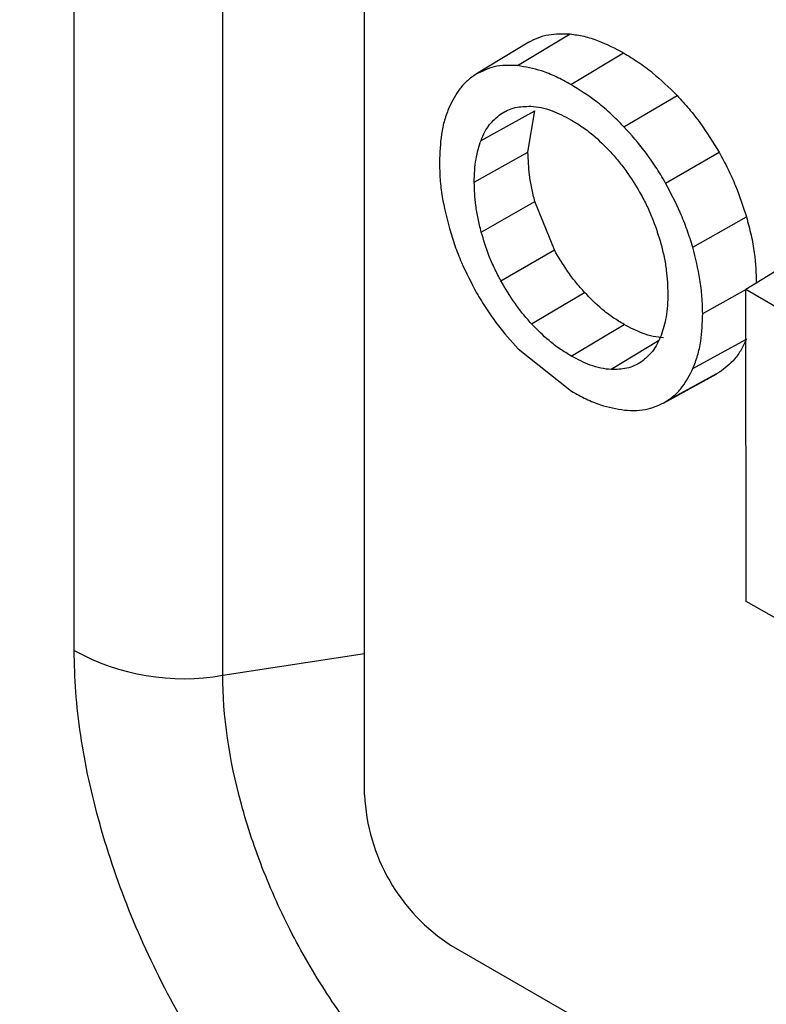
# Model space of a CAD drawing. Units: millimetres. Extents: x 169 to 1740, y 735 to 1933.
# Drawn here: x 1356 to 1361, y 1638 to 1644 of the extents above; entities that cross this region are included whole.
import ezdxf

# ---------------------------------------------------------------- set-up
doc = ezdxf.new("R2010")
doc.units = ezdxf.units.MM

msp = doc.modelspace()

# ---------------------------------------------------------------- linework, layer by layer
at = {"color": 7, "linetype": 'Continuous', "lineweight": 25}
for p, q in [((1356.8582, 1640.1588), (1356.8582, 1658.9393)), ((1357.8529, 1639.9921), (1357.8529, 1658.7725)), ((1358.8021, 1639.1919), (1358.8021, 1657.9723)), ((1359.8273, 1644.0729), (1360.1784, 1644.2849)), ((1359.9013, 1644.2294), (1359.5522, 1644.0178)), ((1360.183, 1643.947), (1360.5366, 1644.1582)), ((1360.5391, 1643.6637), (1360.895, 1643.8731)), ((1359.5822, 1643.573), (1359.9416, 1643.7713)), ((1359.7128, 1643.7487), (1359.7612, 1643.7753)), ((1359.8965, 1643.4931), (1359.9416, 1643.7713)), ((1359.5368, 1643.2926), (1359.8965, 1643.4931)), ((1360.8176, 1643.2873), (1361.1755, 1643.4938)), ((1359.5834, 1642.9592), (1359.9427, 1643.1625)), ((1360.073, 1642.839), (1359.9427, 1643.1625)), ((1360.9997, 1642.8572), (1361.3589, 1643.0607)), ((1359.715, 1642.6326), (1360.073, 1642.839)), ((1361.7017, 1642.7887), (1361.3544, 1642.574)), ((1359.9192, 1642.3456), (1360.2753, 1642.5547)), ((1361.0661, 1642.4136), (1361.3598, 1642.5773)), ((1361.3583, 1640.4866), (1361.3544, 1642.574)), ((1361.5585, 1642.4566), (1361.3544, 1642.574)), ((1360.1865, 1642.1289), (1360.54, 1642.3401)), ((1360.7708, 1642.2303), (1360.4534, 1642.0386)), ((1361.0012, 1642.0453), (1361.355, 1642.2404)), ((1359.8309, 1642.1762), (1360.1869, 1641.893)), ((1360.8034, 1641.8139), (1361.1613, 1642.0104)), ((1361.1783, 1642.0204), (1360.8203, 1641.8238)), ((1361.5624, 1640.3692), (1361.3583, 1640.4866)), ((1357.8529, 1639.9921), (1358.8021, 1640.1389)), ((1375.649, 1628.7928), (1359.3855, 1638.1814))]:
    msp.add_line(p, q, dxfattribs=at)
for centre, radius, start, end in [((1357.5912, 1641.4809), 1.5117, 240.99573, 279.97177), ((1360.0687, 1639.2495), 1.2679, 182.60548, 237.39452)]:
    msp.add_arc(centre, radius, start, end, dxfattribs=at)
for points, knots in [([(1438.4045, 1564.9319), (1438.0021, 1565.0144), (1437.5991, 1565.1184), (1436.9936, 1565.3062), (1436.7915, 1565.3748), (1436.3879, 1565.5092), (1436.1862, 1565.5765), (1435.1782, 1565.9136), (1434.3738, 1566.1853), (1431.9661, 1567.0064), (1430.3689, 1567.5616), (1425.6022, 1569.2504), (1422.4568, 1570.4073), (1413.1184, 1573.9719), (1407.0246, 1576.4723), (1395.1271, 1581.7103), (1389.33, 1584.4447), (1378.047, 1590.1405), (1372.5568, 1593.1043), (1361.9136, 1599.2448), (1356.7597, 1602.4219), (1349.2967, 1607.3388), (1346.8538, 1609.0028), (1342.062, 1612.3777), (1339.7128, 1614.0887), (1332.8035, 1619.2937), (1328.3802, 1622.8609), (1322.0417, 1628.3415), (1319.9776, 1630.1905), (1316.9571, 1632.9948), (1315.9629, 1633.9346), (1314.4905, 1635.352), (1313.881, 1635.9441), (1313.2764, 1636.5383), (1313.035, 1636.7761), (1312.9144, 1636.8941), (1312.5535, 1637.2553), (1312.314, 1637.5168), (1311.8369, 1638.0816), (1311.5987, 1638.3861), (1311.1346, 1639.0235), (1310.9076, 1639.3575), (1310.4637, 1640.0556), (1310.2466, 1640.4197), (1309.8223, 1641.178), (1309.6142, 1641.5744), (1309.0148, 1642.7905), (1308.6499, 1643.6327), (1308.1507, 1644.9453), (1307.9917, 1645.3936), (1307.695, 1646.2934), (1307.5577, 1646.7435), (1307.3047, 1647.6443), (1307.1888, 1648.0949), (1306.9786, 1648.9965), (1306.8839, 1649.4499), (1306.6367, 1650.7904), (1306.5214, 1651.6535), (1306.423, 1652.8971), (1306.4027, 1653.3046), (1306.3918, 1653.8982), (1306.3923, 1654.0916), (1306.3925, 1654.4793), (1306.3924, 1654.6733), (1306.3924, 1655.643), (1306.3924, 1662.6249), (1306.3924, 1682.019), (1306.3924, 1725.4618), (1306.3924, 1762.6984), (1306.3924, 1787.5228)], [0, 0, 0, 0, 0.003906, 0.003906, 0.005859, 0.005859, 0.007813, 0.007813, 0.015625, 0.015625, 0.03125, 0.03125, 0.0625, 0.0625, 0.125, 0.125, 0.1875, 0.1875, 0.25, 0.25, 0.3125, 0.3125, 0.34375, 0.34375, 0.375, 0.375, 0.4375, 0.4375, 0.46875, 0.46875, 0.484375, 0.484375, 0.492188, 0.494141, 0.494141, 0.496094, 0.496094, 0.5, 0.5, 0.503906, 0.503906, 0.507813, 0.507813, 0.511719, 0.511719, 0.515625, 0.515625, 0.523438, 0.523438, 0.527344, 0.527344, 0.53125, 0.53125, 0.535156, 0.535156, 0.539063, 0.539063, 0.546875, 0.546875, 0.550781, 0.550781, 0.552734, 0.552734, 0.554688, 0.554688, 0.5625, 0.625, 0.75, 1, 1, 1, 1]), ([(1359.8986, 1644.2278), (1359.9199, 1644.2393), (1359.9625, 1644.2623), (1360.0539, 1644.2877), (1360.1295, 1644.286), (1360.1784, 1644.2849)], [0, 0, 0, 0, 0.261297, 0.522595, 1, 1, 1, 1]), ([(1360.1784, 1644.2849), (1360.2091, 1644.2807), (1360.2706, 1644.2722), (1360.3903, 1644.2347), (1360.4799, 1644.1879), (1360.5366, 1644.1582)], [0, 0, 0, 0, 0.268531, 0.537022, 1, 1, 1, 1]), ([(1360.5366, 1644.1582), (1360.5691, 1644.1385), (1360.634, 1644.0991), (1360.7557, 1644.0095), (1360.8407, 1643.9262), (1360.895, 1643.8731)], [0, 0, 0, 0, 0.265702, 0.531469, 1, 1, 1, 1]), ([(1359.8273, 1644.0729), (1359.8, 1644.0742), (1359.7456, 1644.077), (1359.6492, 1644.0649), (1359.5883, 1644.0351), (1359.5495, 1644.0161)], [0, 0, 0, 0, 0.2657916, 0.5316391, 1, 1, 1, 1]), ([(1360.183, 1643.947), (1360.1502, 1643.9648), (1360.0846, 1644.0004), (1359.9638, 1644.0499), (1359.88, 1644.064), (1359.8273, 1644.0729)], [0, 0, 0, 0, 0.270195, 0.540461, 1, 1, 1, 1]), ([(1359.5495, 1644.0161), (1359.5295, 1644.0022), (1359.4896, 1643.9743), (1359.4251, 1643.9047), (1359.3907, 1643.8376), (1359.3687, 1643.7946)], [0, 0, 0, 0, 0.264769, 0.529531, 1, 1, 1, 1]), ([(1360.5391, 1643.6637), (1360.5083, 1643.6948), (1360.4468, 1643.757), (1360.3277, 1643.8565), (1360.2389, 1643.912), (1360.183, 1643.947)], [0, 0, 0, 0, 0.270301, 0.540562, 1, 1, 1, 1]), ([(1360.895, 1643.8731), (1360.922, 1643.8435), (1360.9759, 1643.7842), (1361.0735, 1643.6604), (1361.1355, 1643.5593), (1361.1755, 1643.4938)], [0, 0, 0, 0, 0.2611326, 0.5223214, 1, 1, 1, 1]), ([(1359.3687, 1643.7946), (1359.3579, 1643.7665), (1359.3362, 1643.7102), (1359.31, 1643.5899), (1359.3062, 1643.4902), (1359.3038, 1643.4265)], [0, 0, 0, 0, 0.264646, 0.529271, 1, 1, 1, 1]), ([(1359.7128, 1643.7487), (1359.7281, 1643.758), (1359.7587, 1643.7765), (1359.825, 1643.7989), (1359.8804, 1643.8004), (1359.9164, 1643.8014)], [0, 0, 0, 0, 0.259558, 0.51911, 1, 1, 1, 1]), ([(1359.9164, 1643.8014), (1359.9393, 1643.7991), (1359.985, 1643.7946), (1360.0745, 1643.7679), (1360.1414, 1643.733), (1360.1835, 1643.711)], [0, 0, 0, 0, 0.2702079, 0.5403419, 1, 1, 1, 1]), ([(1359.5822, 1643.573), (1359.5904, 1643.5921), (1359.6069, 1643.6303), (1359.6472, 1643.694), (1359.6871, 1643.7273), (1359.7128, 1643.7487)], [0, 0, 0, 0, 0.261504, 0.523053, 1, 1, 1, 1]), ([(1360.1835, 1643.711), (1360.2082, 1643.696), (1360.2576, 1643.666), (1360.3485, 1643.5981), (1360.4112, 1643.5344), (1360.4507, 1643.4943)], [0, 0, 0, 0, 0.270016, 0.54013, 1, 1, 1, 1]), ([(1360.8176, 1643.2873), (1360.7962, 1643.3233), (1360.7535, 1643.3953), (1360.6624, 1643.525), (1360.5873, 1643.6094), (1360.5391, 1643.6637)], [0, 0, 0, 0, 0.2631459, 0.5262825, 1, 1, 1, 1]), ([(1359.5368, 1643.2926), (1359.5373, 1643.3193), (1359.5384, 1643.3729), (1359.5496, 1643.4701), (1359.5694, 1643.5325), (1359.5822, 1643.573)], [0, 0, 0, 0, 0.25991, 0.519855, 1, 1, 1, 1]), ([(1359.9427, 1643.1625), (1359.9352, 1643.1925), (1359.9201, 1643.2526), (1359.9014, 1643.3649), (1359.8984, 1643.4429), (1359.8965, 1643.4931)], [0, 0, 0, 0, 0.262552, 0.525092, 1, 1, 1, 1]), ([(1360.4507, 1643.4943), (1360.4705, 1643.4716), (1360.5101, 1643.4262), (1360.5812, 1643.3322), (1360.6261, 1643.2562), (1360.655, 1643.2073)], [0, 0, 0, 0, 0.26204, 0.524117, 1, 1, 1, 1]), ([(1361.1755, 1643.4938), (1361.1956, 1643.4569), (1361.2358, 1643.383), (1361.3012, 1643.238), (1361.3364, 1643.1301), (1361.3589, 1643.0607)], [0, 0, 0, 0, 0.262949, 0.525895, 1, 1, 1, 1]), ([(1359.3038, 1643.4265), (1359.3047, 1643.389), (1359.3066, 1643.3139), (1359.3235, 1643.1667), (1359.3521, 1643.0542), (1359.3703, 1642.9827)], [0, 0, 0, 0, 0.267446, 0.534948, 1, 1, 1, 1]), ([(1359.5834, 1642.9592), (1359.5758, 1642.9893), (1359.5607, 1643.0494), (1359.5418, 1643.1626), (1359.5387, 1643.2415), (1359.5368, 1643.2926)], [0, 0, 0, 0, 0.2604405, 0.5208634, 1, 1, 1, 1]), ([(1360.9997, 1642.8572), (1360.9876, 1642.896), (1360.9634, 1642.9735), (1360.9064, 1643.1188), (1360.8521, 1643.2219), (1360.8176, 1643.2873)], [0, 0, 0, 0, 0.267389, 0.534828, 1, 1, 1, 1]), ([(1360.655, 1643.2073), (1360.6697, 1643.1791), (1360.6991, 1643.1228), (1360.7462, 1643.0134), (1360.7708, 1642.9326), (1360.7865, 1642.8808)], [0, 0, 0, 0, 0.264267, 0.528526, 1, 1, 1, 1]), ([(1361.3589, 1643.0607), (1361.3699, 1643.02), (1361.3919, 1642.9387), (1361.4189, 1642.7869), (1361.4231, 1642.6818), (1361.4258, 1642.6141)], [0, 0, 0, 0, 0.26292, 0.525819, 1, 1, 1, 1]), ([(1359.3703, 1642.9827), (1359.3821, 1642.9448), (1359.4058, 1642.8688), (1359.4624, 1642.7235), (1359.517, 1642.6196), (1359.5523, 1642.5526)], [0, 0, 0, 0, 0.262035, 0.524114, 1, 1, 1, 1]), ([(1359.715, 1642.6326), (1359.7004, 1642.6605), (1359.6712, 1642.7162), (1359.624, 1642.8257), (1359.5993, 1642.9068), (1359.5834, 1642.9592)], [0, 0, 0, 0, 0.261725, 0.523436, 1, 1, 1, 1]), ([(1360.7865, 1642.8808), (1360.7941, 1642.8508), (1360.8091, 1642.7907), (1360.8281, 1642.6776), (1360.8312, 1642.5986), (1360.8332, 1642.5474)], [0, 0, 0, 0, 0.2599741, 0.5199459, 1, 1, 1, 1]), ([(1361.0661, 1642.4136), (1361.0652, 1642.4507), (1361.0633, 1642.5249), (1361.0467, 1642.6719), (1361.018, 1642.7849), (1360.9997, 1642.8572)], [0, 0, 0, 0, 0.264562, 0.529178, 1, 1, 1, 1]), ([(1360.2753, 1642.5547), (1360.2555, 1642.5774), (1360.2158, 1642.6228), (1360.1455, 1642.716), (1360.1013, 1642.791), (1360.073, 1642.839)], [0, 0, 0, 0, 0.264654, 0.529354, 1, 1, 1, 1]), ([(1359.9192, 1642.3456), (1359.8996, 1642.3681), (1359.8603, 1642.413), (1359.7892, 1642.5069), (1359.7442, 1642.5831), (1359.715, 1642.6326)], [0, 0, 0, 0, 0.259494, 0.519034, 1, 1, 1, 1]), ([(1359.5523, 1642.5526), (1359.5739, 1642.5162), (1359.6171, 1642.4435), (1359.7084, 1642.314), (1359.7832, 1642.2299), (1359.8309, 1642.1762)], [0, 0, 0, 0, 0.265903, 0.531795, 1, 1, 1, 1]), ([(1360.54, 1642.3401), (1360.5151, 1642.3553), (1360.4652, 1642.3856), (1360.3751, 1642.4533), (1360.3135, 1642.5159), (1360.2753, 1642.5547)], [0, 0, 0, 0, 0.275378, 0.55086, 1, 1, 1, 1]), ([(1360.8332, 1642.5474), (1360.8326, 1642.5203), (1360.8315, 1642.4662), (1360.8201, 1642.3691), (1360.8004, 1642.307), (1360.7877, 1642.267)], [0, 0, 0, 0, 0.262999, 0.526034, 1, 1, 1, 1]), ([(1361.0012, 1642.0453), (1361.0122, 1642.0738), (1361.0341, 1642.1307), (1361.06, 1642.2513), (1361.0637, 1642.3506), (1361.0661, 1642.4136)], [0, 0, 0, 0, 0.267564, 0.535103, 1, 1, 1, 1]), ([(1360.1865, 1642.1289), (1360.1615, 1642.144), (1360.1116, 1642.1744), (1360.0206, 1642.2425), (1359.9582, 1642.306), (1359.9192, 1642.3456)], [0, 0, 0, 0, 0.272718, 0.545537, 1, 1, 1, 1]), ([(1360.8044, 1642.2506), (1360.7813, 1642.2529), (1360.7351, 1642.2576), (1360.6464, 1642.2844), (1360.5807, 1642.3188), (1360.54, 1642.3401)], [0, 0, 0, 0, 0.275642, 0.551204, 1, 1, 1, 1]), ([(1360.7877, 1642.267), (1360.7794, 1642.2477), (1360.7627, 1642.2091), (1360.7223, 1642.1455), (1360.6825, 1642.1124), (1360.6571, 1642.0911)], [0, 0, 0, 0, 0.26434, 0.528731, 1, 1, 1, 1]), ([(1361.3605, 1642.2435), (1361.3486, 1642.2188), (1361.3249, 1642.1695), (1361.2683, 1642.0885), (1361.2135, 1642.0471), (1361.1783, 1642.0204)], [0, 0, 0, 0, 0.262838, 0.525723, 1, 1, 1, 1]), ([(1360.4534, 1642.0386), (1360.4306, 1642.0408), (1360.3848, 1642.0454), (1360.2954, 1642.072), (1360.2286, 1642.1069), (1360.1865, 1642.1289)], [0, 0, 0, 0, 0.270258, 0.540444, 1, 1, 1, 1]), ([(1360.6571, 1642.0911), (1360.6416, 1642.0818), (1360.6107, 1642.0632), (1360.5443, 1642.0409), (1360.4891, 1642.0395), (1360.4534, 1642.0386)], [0, 0, 0, 0, 0.262085, 0.524174, 1, 1, 1, 1]), ([(1360.8203, 1641.8238), (1360.8403, 1641.8377), (1360.8803, 1641.8656), (1360.9448, 1641.9353), (1360.9792, 1642.0024), (1361.0012, 1642.0453)], [0, 0, 0, 0, 0.264764, 0.529519, 1, 1, 1, 1]), ([(1360.1869, 1641.893), (1360.2197, 1641.8752), (1360.2854, 1641.8395), (1360.4061, 1641.79), (1360.4899, 1641.7759), (1360.5427, 1641.7671)], [0, 0, 0, 0, 0.270155, 0.540383, 1, 1, 1, 1]), ([(1360.5427, 1641.7671), (1360.5701, 1641.7657), (1360.625, 1641.763), (1360.7214, 1641.7753), (1360.782, 1641.805), (1360.8203, 1641.8238)], [0, 0, 0, 0, 0.268383, 0.536825, 1, 1, 1, 1]), ([(1359.1406, 1635.9527), (1359.0972, 1635.9812), (1359.0106, 1636.0381), (1358.8817, 1636.1336), (1358.7544, 1636.236), (1358.6286, 1636.3462), (1358.5045, 1636.4639), (1358.3819, 1636.5891), (1358.1621, 1636.8303), (1357.8586, 1637.2178), (1357.5127, 1637.783), (1357.2278, 1638.3824), (1357.053, 1638.8926), (1356.9528, 1639.2951), (1356.8989, 1639.5922), (1356.8645, 1639.8828), (1356.8603, 1640.0669), (1356.8582, 1640.1588)], [0, 0, 0, 0, 0.036008, 0.071741, 0.107309, 0.142823, 0.178395, 0.214134, 0.250152, 0.37497, 0.499812, 0.624563, 0.749348, 0.81164, 0.87424, 0.937209, 1, 1, 1, 1]), ([(1359.5166, 1636.8505), (1359.4043, 1636.9246), (1359.2944, 1637.0105), (1359.0791, 1637.2049), (1358.9727, 1637.3146), (1358.7701, 1637.5516), (1358.6744, 1637.6778), (1358.4942, 1637.9454), (1358.4091, 1638.0881), (1358.2569, 1638.3773), (1358.1889, 1638.5249), (1358.0693, 1638.8264), (1358.0183, 1638.9791), (1357.896, 1639.4274), (1357.8529, 1639.7232), (1357.8529, 1639.9921)], [0, 0, 0, 0, 0.125, 0.125, 0.25, 0.25, 0.375, 0.375, 0.5, 0.5, 0.625, 0.625, 0.75, 0.75, 1, 1, 1, 1]), ([(1313.6363, 1639.3624), (1313.9643, 1639.0421), (1314.6202, 1638.4015), (1315.615, 1637.4451), (1316.6177, 1636.492), (1317.629, 1635.5428), (1318.6486, 1634.5972), (1319.6766, 1633.6553), (1320.713, 1632.7172), (1321.7577, 1631.7829), (1322.8107, 1630.8523), (1323.8719, 1629.9256), (1324.9413, 1629.0027), (1326.0189, 1628.0837), (1327.1047, 1627.1686), (1328.1985, 1626.2574), (1329.3005, 1625.3502), (1330.4105, 1624.4469), (1331.5284, 1623.5476), (1332.6544, 1622.6523), (1333.7883, 1621.7611), (1334.9301, 1620.8739), (1336.0798, 1619.9908), (1337.2373, 1619.1118), (1338.4026, 1618.2369), (1339.5756, 1617.3662), (1340.7564, 1616.4997), (1341.9449, 1615.6373), (1343.141, 1614.7792), (1344.3447, 1613.9253), (1345.556, 1613.0757), (1346.7748, 1612.2304), (1348.0012, 1611.3894), (1349.235, 1610.5527), (1350.4762, 1609.7203), (1351.7248, 1608.8924), (1352.9808, 1608.0688), (1354.2441, 1607.2496), (1355.5146, 1606.4349), (1356.7924, 1605.6247), (1358.0774, 1604.8189), (1359.3695, 1604.0176), (1360.6688, 1603.2208), (1361.9751, 1602.4286), (1363.2885, 1601.641), (1364.6088, 1600.8579), (1365.9361, 1600.0794), (1367.7121, 1599.0494), (1369.9476, 1597.7743), (1372.6565, 1596.2632), (1375.3937, 1594.77), (1378.1589, 1593.2949), (1380.9518, 1591.8382), (1383.7721, 1590.3999), (1386.6195, 1588.9803), (1389.4938, 1587.5795), (1392.3945, 1586.1977), (1395.3215, 1584.8351), (1398.2744, 1583.4918), (1401.2529, 1582.1681), (1404.2567, 1580.864), (1407.2855, 1579.5797), (1410.3389, 1578.3154), (1413.4167, 1577.0713), (1416.5185, 1575.8476), (1419.6439, 1574.6442), (1422.7928, 1573.4616), (1425.9646, 1572.2996), (1429.1594, 1571.1589), (1432.3751, 1570.0378), (1434.5369, 1569.3085), (1435.618, 1568.9438)], [0, 0, 0, 0, 0.010924, 0.021846, 0.032766, 0.043685, 0.054602, 0.065518, 0.076432, 0.087345, 0.098256, 0.109166, 0.120074, 0.13098, 0.141885, 0.152788, 0.16369, 0.17459, 0.185489, 0.196386, 0.207281, 0.218175, 0.229068, 0.239959, 0.250848, 0.261736, 0.272622, 0.283507, 0.29439, 0.305271, 0.316151, 0.32703, 0.337907, 0.348782, 0.359656, 0.370528, 0.381399, 0.392268, 0.403136, 0.414002, 0.424867, 0.43573, 0.446592, 0.457452, 0.46831, 0.479167, 0.490023, 0.500877, 0.52251, 0.54415, 0.565795, 0.587447, 0.609105, 0.630769, 0.652439, 0.674115, 0.695798, 0.717486, 0.739181, 0.760882, 0.782589, 0.804302, 0.826021, 0.847747, 0.869479, 0.891217, 0.912961, 0.934711, 0.956468, 0.978231, 1, 1, 1, 1]), ([(1313.8251, 1638.9173), (1314.8405, 1637.9329), (1316.7267, 1636.1044), (1319.4229, 1633.606), (1321.7138, 1631.5394), (1323.6147, 1629.8658), (1326.789, 1627.1235), (1333.2185, 1621.7982), (1340.6921, 1616.1586), (1347.4743, 1611.4193), (1351.4079, 1608.7665), (1355.4359, 1606.1455), (1359.3488, 1603.6887), (1363.1531, 1601.3778), (1368.3976, 1598.2893), (1375.2225, 1594.4697), (1383.7147, 1590.0333), (1392.2667, 1585.8567), (1400.6846, 1582.0174), (1408.8964, 1578.5085), (1415.0257, 1576.0469), (1419.439, 1574.3457), (1422.3986, 1573.2279), (1426.0606, 1571.8808), (1430.6086, 1570.2569), (1433.9706, 1569.1171), (1435.797, 1568.4978)], [0, 0, 0, 0, 0.033625, 0.062459, 0.086516, 0.105803, 0.12138, 0.183684, 0.297278, 0.331367, 0.366034, 0.400972, 0.435523, 0.465349, 0.495933, 0.564465, 0.629143, 0.693638, 0.758132, 0.814887, 0.87075, 0.887703, 0.907045, 0.932187, 0.963161, 1, 1, 1, 1]), ([(1436.6403, 1567.5665), (1424.0331, 1571.7652), (1411.984, 1576.4185), (1394.7296, 1584.0651), (1389.115, 1586.7254), (1380.8998, 1590.884), (1378.1958, 1592.2982), (1372.8573, 1595.1832), (1370.2218, 1596.6545), (1362.4266, 1601.1503), (1357.3994, 1604.2444), (1347.6824, 1610.6254), (1342.9915, 1613.9131), (1329.4348, 1624.0619), (1321.1429, 1631.1624), (1313.5972, 1638.5977)], [0, 0, 0, 0, 0.25, 0.25, 0.375, 0.375, 0.4375, 0.4375, 0.5, 0.5, 0.625, 0.625, 0.75, 0.75, 1, 1, 1, 1]), ([(1436.3929, 1566.9123), (1435.8449, 1567.0955), (1434.7489, 1567.462), (1433.1119, 1568.0186), (1431.4801, 1568.5802), (1429.8542, 1569.1473), (1428.234, 1569.7197), (1426.6196, 1570.2974), (1425.0111, 1570.8805), (1423.4084, 1571.4689), (1421.8117, 1572.0625), (1420.2209, 1572.6614), (1418.6362, 1573.2656), (1417.0575, 1573.8749), (1415.485, 1574.4895), (1413.9185, 1575.1092), (1412.3583, 1575.7341), (1410.8043, 1576.3641), (1409.2565, 1576.9993), (1407.7151, 1577.6395), (1406.18, 1578.2848), (1404.6513, 1578.9351), (1403.129, 1579.5905), (1401.6132, 1580.2509), (1400.1039, 1580.9162), (1398.6012, 1581.5865), (1397.1051, 1582.2618), (1395.6155, 1582.942), (1394.1327, 1583.6271), (1392.6565, 1584.317), (1391.1871, 1585.0118), (1389.7245, 1585.7114), (1388.2687, 1586.4159), (1386.8197, 1587.1251), (1385.3777, 1587.8391), (1383.9426, 1588.5578), (1382.5144, 1589.2812), (1381.0933, 1590.0093), (1379.6792, 1590.7421), (1378.2721, 1591.4796), (1376.8722, 1592.2216), (1375.4795, 1592.9683), (1374.0939, 1593.7195), (1372.7156, 1594.4753), (1371.3445, 1595.2356), (1369.9807, 1596.0004), (1368.6242, 1596.7697), (1366.8596, 1597.7817), (1364.6962, 1599.043), (1362.1468, 1600.5616), (1359.6235, 1602.0975), (1357.1266, 1603.6504), (1354.6564, 1605.2201), (1352.2132, 1606.8066), (1349.7973, 1608.4097), (1347.4089, 1610.0292), (1345.0484, 1611.665), (1342.716, 1613.3169), (1340.412, 1614.9848), (1338.1367, 1616.6684), (1335.8903, 1618.3678), (1333.6732, 1620.0826), (1331.4855, 1621.8127), (1329.3276, 1623.5579), (1327.1996, 1625.3182), (1325.102, 1627.0932), (1323.0348, 1628.8829), (1320.9984, 1630.6871), (1318.9929, 1632.5055), (1317.0193, 1634.3382), (1315.0749, 1636.184), (1313.8058, 1637.4257), (1313.1712, 1638.0467)], [0, 0, 0, 0, 0.0108955, 0.021789, 0.0326804, 0.0435698, 0.0544571, 0.0653425, 0.0762258, 0.087107, 0.0979862, 0.1088634, 0.1197386, 0.1306117, 0.1414828, 0.1523519, 0.163219, 0.174084, 0.184947, 0.195808, 0.2066669, 0.2175239, 0.2283788, 0.2392316, 0.2500825, 0.2609314, 0.2717782, 0.282623, 0.2934658, 0.3043066, 0.3151454, 0.3259821, 0.3368169, 0.3476496, 0.3584803, 0.369309, 0.3801357, 0.3909604, 0.4017831, 0.4126038, 0.4234225, 0.4342391, 0.4450538, 0.4558665, 0.4666771, 0.4774858, 0.4882924, 0.4990971, 0.5198826, 0.5406754, 0.5614757, 0.5822833, 0.6030984, 0.6239208, 0.6447507, 0.665588, 0.6864328, 0.7072849, 0.7281446, 0.7490117, 0.7698862, 0.7907682, 0.8116577, 0.8325546, 0.853459, 0.8743709, 0.8952903, 0.9162172, 0.9371517, 0.9580936, 0.979043, 1, 1, 1, 1])]:
    msp.add_open_spline(points, degree=3, knots=knots, dxfattribs=at)

doc.saveas('drawing.dxf')
